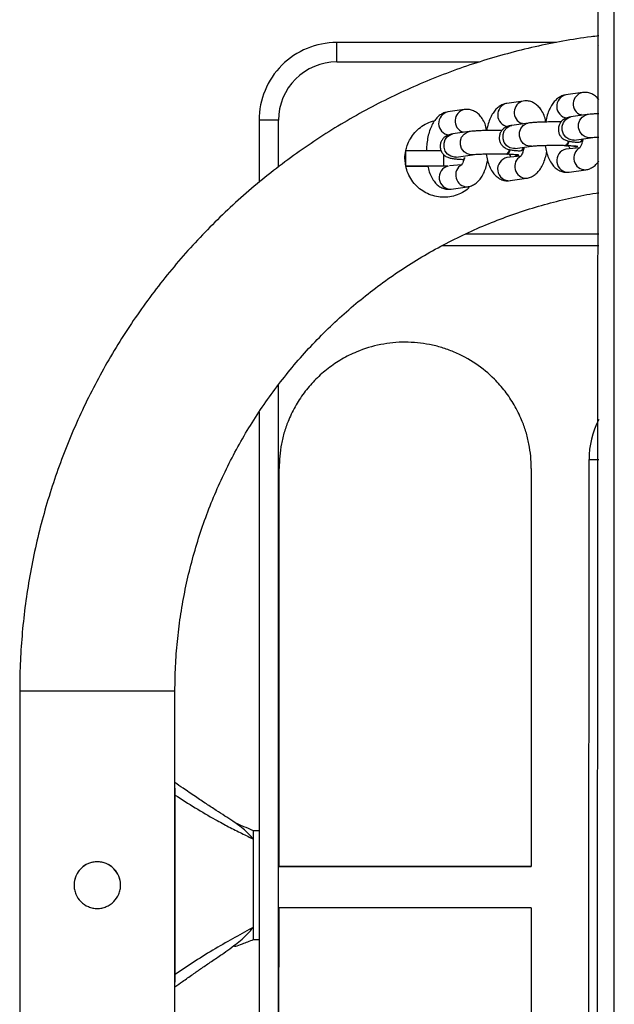
# Model space of a CAD drawing. Units: millimetres. Extents: x 2212 to 2952, y 1492 to 2009.
# Drawn here: x 2565 to 2581, y 1620 to 1646 of the extents above; entities that cross this region are included whole.
import ezdxf

# ---------------------------------------------------------------- set-up
doc = ezdxf.new("R2010")
doc.units = ezdxf.units.MM
doc.header["$LTSCALE"] = 120

msp = doc.modelspace()

# ---------------------------------------------------------------- linework, layer by layer
at = {"color": 7, "linetype": 'Continuous', "lineweight": 25}
for p, q in [((2580.287, 1547.624), (2580.343, 1699.283)), ((2579.251, 1645.142), (2573.591, 1645.142)), ((2580.341, 1645.078), (2580.341, 1645.078)), ((2579.919, 1643.855), (2579.497, 1643.794)), ((2578.398, 1643.636), (2577.975, 1643.575)), ((2576.877, 1643.417), (2576.454, 1643.356)), ((2580.046, 1643.286), (2579.623, 1643.225)), ((2571.591, 1643.143), (2571.591, 1641.544)), ((2578.524, 1643.067), (2578.102, 1643.006)), ((2577.003, 1642.848), (2576.58, 1642.787)), ((2578.187, 1642.412), (2578.61, 1642.473)), ((2579.47, 1642.496), (2579.506, 1642.482)), ((2579.709, 1642.631), (2580.131, 1642.692)), ((2575.37, 1642.358), (2575.371, 1642.359)), ((2575.37, 1641.96), (2575.37, 1642.358)), ((2576.35, 1641.959), (2576.35, 1642.254)), ((2576.666, 1642.193), (2577.088, 1642.254)), ((2577.948, 1642.277), (2577.984, 1642.263)), ((2578.332, 1642.213), (2577.975, 1642.178)), ((2579.853, 1642.432), (2579.497, 1642.398)), ((2575.371, 1641.959), (2575.37, 1641.96)), ((2575.371, 1641.959), (2575.939, 1641.959)), ((2576.463, 1641.959), (2576.35, 1641.959)), ((2576.81, 1641.994), (2576.495, 1641.965)), ((2579.582, 1641.804), (2580.005, 1641.864)), ((2578.061, 1641.585), (2578.483, 1641.645)), ((2576.539, 1641.366), (2576.962, 1641.426)), ((2580.341, 1639.909), (2576.304, 1639.909)), ((2571.591, 1635.624), (2571.59, 1611.264)), ((2580.09, 1612.383), (2580.091, 1634.402)), ((2572.104, 1623.926), (2572.104, 1634.176)), ((2578.604, 1634.176), (2578.604, 1623.926)), ((2565.423, 1628.444), (2565.423, 1618.444)), ((2569.423, 1618.444), (2569.423, 1628.444)), ((2569.426, 1620.943), (2569.426, 1625.943)), ((2571, 1625.028), (2570.912, 1625.093)), ((2571.59, 1624.844), (2571.448, 1624.844)), ((2578.604, 1623.926), (2572.104, 1623.926)), ((2572.103, 1612.609), (2572.104, 1622.859)), ((2578.604, 1622.859), (2578.603, 1612.609)), ((2571.448, 1622.044), (2571.59, 1622.044)), ((2570.833, 1621.801), (2570.941, 1621.886)), ((2569.426, 1620.943), (2569.426, 1620.943))]:
    msp.add_line(p, q, dxfattribs=at)
at = {"color": 8, "linetype": 'Continuous', "lineweight": 25}
for p, q in [((2580.737, 1547.624), (2580.743, 1699.283)), ((2573.591, 1644.642), (2577.267, 1644.642)), ((2572.091, 1641.943), (2572.091, 1643.143)), ((2580.341, 1640.209), (2576.903, 1640.209)), ((2572.09, 1610.555), (2572.091, 1636.328)), ((2569.426, 1625.943), (2569.426, 1625.943)), ((2569.426, 1620.943), (2569.426, 1620.943))]:
    msp.add_line(p, q, dxfattribs=at)
at = {"color": 7, "linetype": 'Continuous', "lineweight": 25, "flags": 128}
for points in [[(2573.591, 1644.642), (2573.591, 1644.74), (2573.591, 1644.834), (2573.591, 1644.92), (2573.591, 1644.996), (2573.591, 1645.058), (2573.591, 1645.104), (2573.591, 1645.133), (2573.591, 1645.142)], [(2572.091, 1643.143), (2571.993, 1643.143), (2571.9, 1643.143), (2571.813, 1643.143), (2571.737, 1643.143), (2571.675, 1643.143), (2571.629, 1643.143), (2571.6, 1643.143), (2571.591, 1643.143)], [(2579.47, 1642.496), (2579.479, 1642.484), (2579.524, 1642.509), (2579.563, 1642.569), (2579.576, 1642.599)], [(2575.371, 1642.359), (2575.393, 1642.359), (2575.451, 1642.359), (2575.542, 1642.359), (2575.663, 1642.359), (2575.811, 1642.359), (2575.979, 1642.359), (2576.161, 1642.359), (2576.28, 1642.359)], [(2577.948, 1642.277), (2577.958, 1642.265), (2578.003, 1642.29), (2578.042, 1642.35), (2578.055, 1642.38)], [(2576.35, 1641.959), (2576.161, 1641.959), (2575.979, 1641.959), (2575.811, 1641.959), (2575.663, 1641.959), (2575.542, 1641.959), (2575.451, 1641.959), (2575.393, 1641.959), (2575.371, 1641.959)], [(2572.104, 1623.926), (2572.677, 1623.926), (2573.26, 1623.926), (2573.852, 1623.926), (2574.451, 1623.926), (2575.052, 1623.926), (2575.655, 1623.926), (2576.257, 1623.926), (2576.855, 1623.926), (2577.447, 1623.926), (2578.031, 1623.926), (2578.604, 1623.926)], [(2578.604, 1622.859), (2578.031, 1622.859), (2577.447, 1622.859), (2576.855, 1622.859), (2576.257, 1622.859), (2575.655, 1622.859), (2575.052, 1622.859), (2574.45, 1622.859), (2573.852, 1622.859), (2573.26, 1622.859), (2572.677, 1622.859), (2572.104, 1622.859)]]:
    msp.add_lwpolyline(points, dxfattribs=at)
at = {"color": 8, "linetype": 'Continuous', "lineweight": 25, "flags": 128}
for points in [[(2579.709, 1642.631), (2579.666, 1642.629), (2579.573, 1642.65), (2579.491, 1642.705), (2579.43, 1642.786), (2579.398, 1642.885), (2579.398, 1642.989), (2579.43, 1643.085), (2579.491, 1643.163), (2579.573, 1643.213), (2579.623, 1643.225)], [(2580.131, 1642.692), (2580.088, 1642.69), (2579.995, 1642.711), (2579.914, 1642.765), (2579.853, 1642.847), (2579.821, 1642.946), (2579.821, 1643.05), (2579.853, 1643.146), (2579.914, 1643.224), (2579.996, 1643.273), (2580.046, 1643.286)], [(2578.187, 1642.412), (2578.144, 1642.41), (2578.051, 1642.431), (2577.97, 1642.486), (2577.909, 1642.567), (2577.877, 1642.666), (2577.877, 1642.77), (2577.909, 1642.866), (2577.97, 1642.944), (2578.051, 1642.994), (2578.102, 1643.006)], [(2578.61, 1642.473), (2578.567, 1642.471), (2578.474, 1642.492), (2578.392, 1642.546), (2578.332, 1642.628), (2578.299, 1642.727), (2578.299, 1642.831), (2578.332, 1642.927), (2578.392, 1643.005), (2578.474, 1643.054), (2578.524, 1643.067)], [(2576.666, 1642.193), (2576.623, 1642.191), (2576.53, 1642.212), (2576.448, 1642.266), (2576.388, 1642.348), (2576.355, 1642.447), (2576.355, 1642.551), (2576.388, 1642.647), (2576.448, 1642.725), (2576.53, 1642.774), (2576.58, 1642.787)], [(2577.088, 1642.254), (2577.046, 1642.252), (2576.953, 1642.273), (2576.871, 1642.327), (2576.81, 1642.409), (2576.778, 1642.508), (2576.778, 1642.612), (2576.81, 1642.708), (2576.871, 1642.786), (2576.953, 1642.835), (2577.003, 1642.848)], [(2579.697, 1642.477), (2579.743, 1642.452), (2579.806, 1642.471)], [(2578.176, 1642.258), (2578.221, 1642.233), (2578.285, 1642.252)], [(2580.091, 1634.402), (2580.096, 1634.402), (2580.113, 1634.402), (2580.141, 1634.402), (2580.178, 1634.402), (2580.224, 1634.402), (2580.276, 1634.402), (2580.332, 1634.402), (2580.341, 1634.402)], [(2565.423, 1628.444), (2565.428, 1628.444), (2565.463, 1628.444), (2565.534, 1628.444), (2565.638, 1628.444), (2565.774, 1628.444), (2565.94, 1628.444), (2566.132, 1628.444), (2566.347, 1628.444), (2566.581, 1628.444), (2566.831, 1628.444), (2567.09, 1628.444), (2567.356, 1628.444), (2567.623, 1628.444), (2567.887, 1628.444), (2568.142, 1628.444), (2568.384, 1628.444), (2568.609, 1628.444), (2568.814, 1628.444), (2568.993, 1628.444), (2569.144, 1628.444), (2569.264, 1628.444), (2569.352, 1628.444), (2569.405, 1628.444), (2569.423, 1628.444)]]:
    msp.add_lwpolyline(points, dxfattribs=at)
at = {"color": 7, "linetype": 'Continuous', "lineweight": 25}
for centre, radius, start, end in [((2573.591, 1643.142), 2, 89.9978, 179.9978), ((2573.591, 1643.142), 1.5, 89.9978, 179.9978), ((2579.437, 1642.604), 0.139, 299.6203, 358.2672), ((2577.915, 1642.385), 0.139, 299.6206, 358.2622), ((2582.341, 1634.402), 2.25, 152.7318, 179.9979), ((2567.423, 1623.445), 0.6, 359.912, 180.0872)]:
    msp.add_arc(centre, radius, start, end, dxfattribs=at)
at = {"color": 8, "linetype": 'Continuous', "lineweight": 25}
for centre, radius, start, end in [((2579.562, 1643.499), 0.303, 102.5095, 261.776), ((2579.987, 1643.559), 0.303, 102.854, 249.4004), ((2578.041, 1643.28), 0.303, 102.5095, 261.776), ((2578.466, 1643.34), 0.303, 102.8551, 249.3988), ((2576.52, 1643.061), 0.303, 102.5108, 261.7747), ((2576.944, 1643.121), 0.303, 102.8521, 249.4024), ((2578.479, 1641.949), 0.303, 119.1718, 270.7626), ((2579.559, 1642.103), 0.301, 101.991, 274.3958), ((2580.001, 1642.168), 0.303, 119.1752, 270.7592), ((2576.53, 1641.666), 0.301, 102.9547, 271.7345), ((2576.958, 1641.729), 0.303, 119.1748, 270.76), ((2578.038, 1641.884), 0.301, 101.9893, 274.3976)]:
    msp.add_arc(centre, radius, start, end, dxfattribs=at)
at = {"color": 7, "linetype": 'Continuous', "lineweight": 25}
for points, knots in [([(2580.341, 1645.312), (2580.275, 1645.305), (2579.966, 1645.271), (2579.418, 1645.18), (2578.699, 1645.037), (2577.988, 1644.86), (2577.284, 1644.654), (2576.59, 1644.417), (2575.907, 1644.151), (2575.237, 1643.856), (2574.579, 1643.532), (2573.936, 1643.18), (2573.309, 1642.8), (2572.699, 1642.394), (2572.107, 1641.962), (2571.534, 1641.505), (2570.981, 1641.023), (2570.449, 1640.519), (2569.94, 1639.991), (2569.454, 1639.443), (2568.992, 1638.874), (2568.555, 1638.285), (2568.144, 1637.678), (2567.759, 1637.054), (2567.402, 1636.414), (2567.072, 1635.76), (2566.771, 1635.091), (2566.499, 1634.411), (2566.257, 1633.719), (2566.044, 1633.017), (2565.863, 1632.307), (2565.711, 1631.59), (2565.591, 1630.867), (2565.503, 1630.139), (2565.445, 1629.408), (2565.425, 1628.843), (2565.423, 1628.521), (2565.423, 1628.444)], [0, 0, 0, 0, 0.008111, 0.037883, 0.067656, 0.097428, 0.1272, 0.156973, 0.186745, 0.216518, 0.24629, 0.276062, 0.305835, 0.335607, 0.365379, 0.395152, 0.424924, 0.454697, 0.484469, 0.514241, 0.544014, 0.573786, 0.603559, 0.633331, 0.663103, 0.692876, 0.722648, 0.752421, 0.782193, 0.811966, 0.841738, 0.87151, 0.901283, 0.931055, 0.960827, 0.9906, 1, 1, 1, 1]), ([(2579.497, 1643.794), (2579.462, 1643.787), (2579.391, 1643.771), (2579.295, 1643.716), (2579.21, 1643.642), (2579.135, 1643.544), (2579.068, 1643.422), (2579.014, 1643.274), (2578.983, 1643.161), (2578.975, 1643.099), (2578.974, 1643.095)], [0, 0, 0, 0, 0.117503, 0.238108, 0.363681, 0.501625, 0.656779, 0.823873, 0.988685, 1, 1, 1, 1]), ([(2580.341, 1643.673), (2580.328, 1643.69), (2580.291, 1643.737), (2580.214, 1643.796), (2580.112, 1643.843), (2580.011, 1643.863), (2579.947, 1643.858), (2579.919, 1643.855)], [0, 0, 0, 0, 0.13803, 0.379298, 0.607974, 0.832104, 1, 1, 1, 1]), ([(2577.975, 1643.575), (2577.94, 1643.568), (2577.869, 1643.552), (2577.774, 1643.497), (2577.689, 1643.423), (2577.613, 1643.325), (2577.546, 1643.202), (2577.493, 1643.054), (2577.462, 1642.942), (2577.453, 1642.88), (2577.453, 1642.876)], [0, 0, 0, 0, 0.117505, 0.238113, 0.363686, 0.50162, 0.65678, 0.823875, 0.988685, 1, 1, 1, 1]), ([(2578.974, 1643.095), (2578.966, 1643.173), (2578.935, 1643.276), (2578.867, 1643.401), (2578.784, 1643.504), (2578.693, 1643.577), (2578.591, 1643.624), (2578.489, 1643.644), (2578.425, 1643.639), (2578.398, 1643.636)], [0, 0, 0, 0, 0.165663, 0.356031, 0.508331, 0.645944, 0.776389, 0.904231, 1, 1, 1, 1]), ([(2576.454, 1643.356), (2576.419, 1643.348), (2576.348, 1643.333), (2576.252, 1643.278), (2576.167, 1643.204), (2576.092, 1643.106), (2576.025, 1642.983), (2575.97, 1642.836), (2575.931, 1642.672), (2575.908, 1642.513), (2575.904, 1642.411), (2575.903, 1642.366)], [0, 0, 0, 0, 0.092434, 0.18731, 0.286093, 0.3946, 0.516659, 0.648102, 0.777749, 0.904431, 1, 1, 1, 1]), ([(2577.453, 1642.876), (2577.444, 1642.954), (2577.413, 1643.057), (2577.346, 1643.182), (2577.263, 1643.285), (2577.171, 1643.358), (2577.069, 1643.405), (2576.968, 1643.425), (2576.904, 1643.419), (2576.877, 1643.417)], [0, 0, 0, 0, 0.165652, 0.356027, 0.508331, 0.645942, 0.776387, 0.904231, 1, 1, 1, 1]), ([(2579.623, 1643.225), (2579.608, 1643.223), (2579.578, 1643.218), (2579.533, 1643.208), (2579.48, 1643.189), (2579.422, 1643.155), (2579.367, 1643.104), (2579.322, 1643.032), (2579.298, 1642.944), (2579.301, 1642.852), (2579.329, 1642.77), (2579.373, 1642.707), (2579.423, 1642.662), (2579.473, 1642.632), (2579.52, 1642.614), (2579.564, 1642.602), (2579.622, 1642.591), (2579.702, 1642.582), (2579.804, 1642.574), (2579.88, 1642.571), (2579.935, 1642.664)], [0, 0, 0, 0, 0.051851, 0.106222, 0.154432, 0.195478, 0.242641, 0.295161, 0.351408, 0.408858, 0.463019, 0.509783, 0.551767, 0.590371, 0.62838, 0.672032, 0.732915, 0.836674, 0.929719, 1, 1, 1, 1]), ([(2579.88, 1643.275), (2579.88, 1643.294), (2579.879, 1643.295), (2579.888, 1643.284), (2579.895, 1643.266), (2579.896, 1643.265)], [0, 0, 0, 0, 0.3168841, 0.9443686, 1, 1, 1, 1]), ([(2580.341, 1643.309), (2580.302, 1643.307), (2580.218, 1643.303), (2580.121, 1643.296), (2580.069, 1643.289), (2580.046, 1643.286)], [0, 0, 0, 0, 0.332519, 0.706287, 1, 1, 1, 1]), ([(2575.371, 1642.359), (2575.384, 1642.403), (2575.407, 1642.511), (2575.484, 1642.669), (2575.598, 1642.827), (2575.743, 1642.962), (2575.914, 1643.063), (2576.042, 1643.119), (2576.111, 1643.129), (2576.114, 1643.13)], [0, 0, 0, 0, 0.1216855, 0.2959214, 0.4699355, 0.6435315, 0.8169275, 0.9900571, 1, 1, 1, 1]), ([(2578.102, 1643.006), (2578.087, 1643.004), (2578.056, 1642.999), (2578.012, 1642.989), (2577.958, 1642.97), (2577.9, 1642.936), (2577.846, 1642.885), (2577.801, 1642.813), (2577.776, 1642.725), (2577.779, 1642.633), (2577.808, 1642.551), (2577.852, 1642.488), (2577.902, 1642.443), (2577.952, 1642.413), (2577.998, 1642.395), (2578.043, 1642.383), (2578.1, 1642.372), (2578.181, 1642.363), (2578.282, 1642.355), (2578.358, 1642.352), (2578.414, 1642.445)], [0, 0, 0, 0, 0.051844, 0.106222, 0.154432, 0.195479, 0.242642, 0.295162, 0.351405, 0.408854, 0.463017, 0.509784, 0.551764, 0.59037, 0.628382, 0.672032, 0.732915, 0.836675, 0.929713, 1, 1, 1, 1]), ([(2578.359, 1643.056), (2578.359, 1643.075), (2578.357, 1643.076), (2578.367, 1643.064), (2578.374, 1643.047), (2578.374, 1643.046)], [0, 0, 0, 0, 0.316888, 0.944389, 1, 1, 1, 1]), ([(2579.366, 1643.096), (2579.336, 1643.096), (2579.256, 1643.098), (2579.12, 1643.097), (2578.97, 1643.095), (2578.828, 1643.091), (2578.701, 1643.084), (2578.6, 1643.077), (2578.547, 1643.07), (2578.524, 1643.067)], [0, 0, 0, 0, 0.094854, 0.249362, 0.403881, 0.558868, 0.715187, 0.874672, 1, 1, 1, 1]), ([(2576.58, 1642.787), (2576.565, 1642.785), (2576.535, 1642.78), (2576.49, 1642.77), (2576.437, 1642.751), (2576.379, 1642.717), (2576.324, 1642.666), (2576.279, 1642.594), (2576.255, 1642.506), (2576.258, 1642.414), (2576.287, 1642.332), (2576.33, 1642.269), (2576.38, 1642.224), (2576.43, 1642.194), (2576.477, 1642.176), (2576.521, 1642.164), (2576.579, 1642.153), (2576.659, 1642.144), (2576.761, 1642.136), (2576.837, 1642.133), (2576.87, 1642.131)], [0, 0, 0, 0, 0.05185, 0.106227, 0.154432, 0.195479, 0.242644, 0.295163, 0.351406, 0.408859, 0.463021, 0.509785, 0.551767, 0.590372, 0.628383, 0.672034, 0.732916, 0.836676, 0.929714, 1, 1, 1, 1]), ([(2576.837, 1642.837), (2576.837, 1642.855), (2576.836, 1642.857), (2576.845, 1642.845), (2576.852, 1642.828), (2576.853, 1642.826)], [0, 0, 0, 0, 0.316832, 0.944385, 1, 1, 1, 1]), ([(2577.845, 1642.877), (2577.814, 1642.877), (2577.734, 1642.879), (2577.599, 1642.878), (2577.448, 1642.876), (2577.307, 1642.872), (2577.179, 1642.865), (2577.078, 1642.858), (2577.026, 1642.851), (2577.003, 1642.848)], [0, 0, 0, 0, 0.094855, 0.249364, 0.403884, 0.558867, 0.715193, 0.874681, 1, 1, 1, 1]), ([(2578.61, 1642.473), (2578.618, 1642.474), (2578.639, 1642.477), (2578.699, 1642.483), (2578.789, 1642.488), (2578.904, 1642.493), (2579.038, 1642.496), (2579.181, 1642.498), (2579.323, 1642.497), (2579.422, 1642.495), (2579.473, 1642.494), (2579.47, 1642.496)], [0, 0, 0, 0, 0.069874, 0.180411, 0.303405, 0.43448, 0.569295, 0.705773, 0.842888, 0.972314, 1, 1, 1, 1]), ([(2578.962, 1642.494), (2578.963, 1642.492), (2578.968, 1642.433), (2578.995, 1642.323), (2579.044, 1642.168), (2579.113, 1642.039), (2579.196, 1641.936), (2579.287, 1641.863), (2579.39, 1641.816), (2579.491, 1641.796), (2579.555, 1641.801), (2579.582, 1641.804)], [0, 0, 0, 0, 0.00543, 0.150945, 0.301635, 0.460971, 0.588451, 0.703639, 0.812819, 0.919817, 1, 1, 1, 1]), ([(2579.47, 1642.496), (2579.482, 1642.497), (2579.508, 1642.5), (2579.544, 1642.538), (2579.562, 1642.582), (2579.57, 1642.601)], [0, 0, 0, 0, 0.321741, 0.705312, 1, 1, 1, 1]), ([(2579.506, 1642.482), (2579.539, 1642.491), (2579.591, 1642.489), (2579.671, 1642.485), (2579.751, 1642.478), (2579.793, 1642.474), (2579.81, 1642.47), (2579.806, 1642.471), (2579.806, 1642.471)], [0, 0, 0, 0, 0.06935, 0.34825, 0.620949, 0.833211, 0.993131, 1, 1, 1, 1]), ([(2579.599, 1642.412), (2579.595, 1642.421), (2579.587, 1642.44), (2579.579, 1642.472), (2579.506, 1642.482)], [0, 0, 0, 0, 0.444181, 1, 1, 1, 1]), ([(2579.709, 1642.631), (2579.697, 1642.63), (2579.697, 1642.63), (2579.705, 1642.631), (2579.709, 1642.631)], [0, 0, 0, 0, 0.536066, 1, 1, 1, 1]), ([(2579.935, 1642.664), (2579.931, 1642.643), (2579.921, 1642.586), (2579.897, 1642.515), (2579.872, 1642.459), (2579.853, 1642.432), (2579.853, 1642.432), (2579.853, 1642.432)], [0, 0, 0, 0, 0.156134, 0.425274, 0.653257, 0.865524, 1, 1, 1, 1]), ([(2580.131, 1642.692), (2580.139, 1642.693), (2580.161, 1642.696), (2580.221, 1642.702), (2580.284, 1642.706), (2580.331, 1642.708), (2580.341, 1642.708)], [0, 0, 0, 0, 0.207426, 0.535543, 0.900692, 1, 1, 1, 1]), ([(2575.37, 1641.96), (2575.363, 1642.027), (2575.344, 1642.132), (2575.347, 1642.253), (2575.367, 1642.329), (2575.37, 1642.342)], [0, 0, 0, 0, 0.337404, 0.884799, 1, 1, 1, 1]), ([(2577.088, 1642.254), (2577.097, 1642.255), (2577.118, 1642.258), (2577.177, 1642.264), (2577.268, 1642.269), (2577.383, 1642.274), (2577.516, 1642.277), (2577.659, 1642.279), (2577.801, 1642.278), (2577.901, 1642.276), (2577.951, 1642.274), (2577.948, 1642.277)], [0, 0, 0, 0, 0.069863, 0.180401, 0.303397, 0.434479, 0.569291, 0.705773, 0.842887, 0.972314, 1, 1, 1, 1]), ([(2577.441, 1642.275), (2577.441, 1642.273), (2577.447, 1642.214), (2577.473, 1642.104), (2577.523, 1641.949), (2577.592, 1641.82), (2577.674, 1641.717), (2577.766, 1641.644), (2577.868, 1641.596), (2577.969, 1641.577), (2578.033, 1641.582), (2578.061, 1641.585)], [0, 0, 0, 0, 0.005426, 0.15094, 0.301636, 0.460971, 0.588454, 0.703637, 0.812819, 0.919817, 1, 1, 1, 1]), ([(2577.948, 1642.277), (2577.96, 1642.278), (2577.986, 1642.28), (2578.022, 1642.319), (2578.04, 1642.363), (2578.048, 1642.382)], [0, 0, 0, 0, 0.321707, 0.705277, 1, 1, 1, 1]), ([(2578.008, 1642.273), (2578.018, 1642.272), (2578.069, 1642.27), (2578.15, 1642.266), (2578.23, 1642.259), (2578.271, 1642.255), (2578.288, 1642.251), (2578.285, 1642.252), (2578.285, 1642.252)], [0, 0, 0, 0, 0.069355, 0.348249, 0.62095, 0.833211, 0.993131, 1, 1, 1, 1]), ([(2578.077, 1642.193), (2578.074, 1642.202), (2578.065, 1642.221), (2578.057, 1642.253), (2578.008, 1642.273)], [0, 0, 0, 0, 0.444092, 1, 1, 1, 1]), ([(2578.187, 1642.412), (2578.175, 1642.411), (2578.176, 1642.411), (2578.184, 1642.412), (2578.187, 1642.412)], [0, 0, 0, 0, 0.536003, 1, 1, 1, 1]), ([(2578.414, 1642.445), (2578.41, 1642.424), (2578.4, 1642.367), (2578.376, 1642.296), (2578.35, 1642.24), (2578.331, 1642.213), (2578.332, 1642.213), (2578.332, 1642.213)], [0, 0, 0, 0, 0.156134, 0.425284, 0.653259, 0.865525, 1, 1, 1, 1]), ([(2578.483, 1641.645), (2578.519, 1641.653), (2578.59, 1641.669), (2578.685, 1641.724), (2578.77, 1641.798), (2578.846, 1641.895), (2578.912, 1642.019), (2578.966, 1642.159), (2578.989, 1642.265), (2579, 1642.314)], [0, 0, 0, 0, 0.121152, 0.2455, 0.374971, 0.517189, 0.677158, 0.849438, 1, 1, 1, 1]), ([(2575.45, 1641.724), (2575.422, 1641.786), (2575.387, 1641.862), (2575.376, 1641.944), (2575.37, 1641.96)], [0, 0, 0, 0, 0.800732, 1, 1, 1, 1]), ([(2575.939, 1641.959), (2575.943, 1641.935), (2575.958, 1641.855), (2576.003, 1641.731), (2576.07, 1641.6), (2576.153, 1641.498), (2576.245, 1641.425), (2576.347, 1641.377), (2576.448, 1641.358), (2576.512, 1641.363), (2576.539, 1641.366)], [0, 0, 0, 0, 0.069881, 0.234963, 0.40951, 0.549165, 0.675343, 0.794948, 0.912162, 1, 1, 1, 1]), ([(2576.666, 1642.193), (2576.654, 1642.191), (2576.654, 1642.192), (2576.662, 1642.193), (2576.666, 1642.193)], [0, 0, 0, 0, 0.535928, 1, 1, 1, 1]), ([(2576.87, 1642.131), (2576.888, 1642.205), (2576.878, 1642.148), (2576.854, 1642.077), (2576.829, 1642.021), (2576.81, 1641.994), (2576.81, 1641.994), (2576.81, 1641.994)], [0, 0, 0, 0, 0.156148, 0.425292, 0.653279, 0.865549, 1, 1, 1, 1]), ([(2576.962, 1641.426), (2576.997, 1641.434), (2577.068, 1641.45), (2577.164, 1641.505), (2577.249, 1641.579), (2577.324, 1641.676), (2577.391, 1641.799), (2577.444, 1641.94), (2577.468, 1642.046), (2577.479, 1642.095)], [0, 0, 0, 0, 0.121149, 0.245499, 0.374968, 0.517184, 0.677161, 0.849436, 1, 1, 1, 1]), ([(2580.005, 1641.864), (2580.04, 1641.872), (2580.111, 1641.888), (2580.206, 1641.943), (2580.284, 1642.009), (2580.323, 1642.063), (2580.341, 1642.086)], [0, 0, 0, 0, 0.25347, 0.513628, 0.784516, 1, 1, 1, 1]), ([(2576.962, 1641.426), (2577.019, 1641.419), (2576.941, 1641.343), (2576.786, 1641.253), (2576.599, 1641.183), (2576.403, 1641.154), (2576.208, 1641.163), (2576.02, 1641.209), (2575.844, 1641.289), (2575.685, 1641.404), (2575.547, 1641.549), (2575.482, 1641.666), (2575.45, 1641.724)], [0, 0, 0, 0, 0.069671, 0.172378, 0.275551, 0.378494, 0.481945, 0.585602, 0.68922, 0.792779, 0.896372, 1, 1, 1, 1]), ([(2569.423, 1628.444), (2569.424, 1628.549), (2569.426, 1628.867), (2569.453, 1629.398), (2569.516, 1630.036), (2569.61, 1630.67), (2569.735, 1631.299), (2569.891, 1631.921), (2570.078, 1632.534), (2570.295, 1633.138), (2570.541, 1633.73), (2570.815, 1634.309), (2571.119, 1634.874), (2571.449, 1635.423), (2571.806, 1635.955), (2572.189, 1636.469), (2572.597, 1636.964), (2573.029, 1637.438), (2573.484, 1637.89), (2573.96, 1638.319), (2574.457, 1638.724), (2574.973, 1639.104), (2575.508, 1639.458), (2576.059, 1639.785), (2576.625, 1640.085), (2577.206, 1640.357), (2577.8, 1640.599), (2578.404, 1640.812), (2579.019, 1640.996), (2579.642, 1641.146), (2580.083, 1641.238), (2580.318, 1641.271), (2580.341, 1641.274)], [0, 0, 0, 0, 0.017127, 0.0520908, 0.0870573, 0.1220237, 0.1569899, 0.1919564, 0.2269228, 0.2618892, 0.2968555, 0.3318221, 0.3667884, 0.4017549, 0.4367211, 0.4716877, 0.5066541, 0.5416205, 0.5765869, 0.6115532, 0.6465196, 0.6814859, 0.7164525, 0.7514189, 0.7863852, 0.8213517, 0.856318, 0.8912844, 0.9262507, 0.9612173, 0.9961837, 1, 1, 1, 1]), ([(2578.604, 1634.176), (2578.601, 1634.281), (2578.595, 1634.492), (2578.547, 1634.808), (2578.47, 1635.121), (2578.348, 1635.459), (2578.173, 1635.812), (2577.936, 1636.164), (2577.613, 1636.532), (2577.178, 1636.891), (2576.707, 1637.145), (2576.3, 1637.291), (2575.885, 1637.394), (2575.46, 1637.436), (2575.038, 1637.416), (2574.614, 1637.353), (2574.166, 1637.217), (2573.717, 1636.994), (2573.364, 1636.757), (2573.049, 1636.48), (2572.772, 1636.164), (2572.535, 1635.812), (2572.36, 1635.46), (2572.239, 1635.121), (2572.133, 1634.707), (2572.116, 1634.387), (2572.104, 1634.176)], [0, 0, 0, 0, 0.030748, 0.061572, 0.093151, 0.124927, 0.16712, 0.208908, 0.250079, 0.311722, 0.375114, 0.406853, 0.438483, 0.499987, 0.530758, 0.561573, 0.624857, 0.6671, 0.708885, 0.750004, 0.791173, 0.832961, 0.875156, 0.906929, 0.93851, 1, 1, 1, 1]), ([(2570.912, 1625.093), (2570.845, 1625.137), (2570.696, 1625.233), (2570.473, 1625.377), (2570.22, 1625.543), (2569.937, 1625.733), (2569.667, 1625.916), (2569.492, 1626.037), (2569.423, 1626.085)], [0, 0, 0, 0, 0.122518, 0.268884, 0.4397, 0.635194, 0.855435, 1, 1, 1, 1]), ([(2569.426, 1625.764), (2569.599, 1625.654), (2569.944, 1625.433), (2570.408, 1625.162), (2570.809, 1624.943), (2571.151, 1624.775), (2571.348, 1624.676), (2571.448, 1624.626)], [0, 0, 0, 0, 0.246992, 0.494551, 0.660479, 0.828261, 1, 1, 1, 1]), ([(2571.448, 1624.844), (2571.361, 1624.881), (2571.202, 1624.948), (2571.058, 1625.01), (2570.989, 1625.045), (2571.001, 1625.032), (2571.002, 1625.031)], [0, 0, 0, 0, 0.399555, 0.724075, 0.985629, 1, 1, 1, 1]), ([(2571.448, 1624.626), (2571.448, 1624.676), (2571.448, 1624.778), (2571.448, 1624.841), (2571.448, 1624.836), (2571.448, 1624.844)], [0, 0, 0, 0, 0.425461, 0.8509186, 1, 1, 1, 1]), ([(2571.448, 1622.365), (2571.448, 1622.441), (2571.448, 1622.593), (2571.448, 1622.883), (2571.448, 1623.201), (2571.448, 1623.532), (2571.448, 1623.859), (2571.448, 1624.162), (2571.448, 1624.43), (2571.448, 1624.56), (2571.448, 1624.626)], [0, 0, 0, 0, 0.124998, 0.249998, 0.374998, 0.499998, 0.624998, 0.749999, 0.874999, 1, 1, 1, 1]), ([(2568.023, 1623.444), (2568.021, 1623.405), (2568.016, 1623.326), (2567.969, 1623.175), (2567.858, 1623.009), (2567.692, 1622.898), (2567.541, 1622.852), (2567.423, 1622.84), (2567.305, 1622.852), (2567.154, 1622.898), (2566.988, 1623.009), (2566.876, 1623.175), (2566.831, 1623.326), (2566.819, 1623.444), (2566.831, 1623.562), (2566.876, 1623.713), (2566.988, 1623.879), (2567.154, 1623.991), (2567.305, 1624.036), (2567.423, 1624.048), (2567.541, 1624.036), (2567.692, 1623.991), (2567.858, 1623.879), (2567.969, 1623.713), (2568.016, 1623.562), (2568.021, 1623.483), (2568.023, 1623.444)], [0, 0, 0, 0, 0.030846, 0.062589, 0.124995, 0.187401, 0.219148, 0.25, 0.280851, 0.312598, 0.375004, 0.43741, 0.469153, 0.5, 0.530846, 0.562589, 0.624997, 0.687401, 0.719149, 0.75, 0.780851, 0.812599, 0.875004, 0.93741, 0.969153, 1, 1, 1, 1]), ([(2571.448, 1622.365), (2571.292, 1622.277), (2570.984, 1622.104), (2570.461, 1621.811), (2569.943, 1621.49), (2569.598, 1621.259), (2569.426, 1621.144)], [0, 0, 0, 0, 0.254823, 0.504684, 0.752668, 1, 1, 1, 1]), ([(2571.448, 1622.044), (2571.448, 1622.055), (2571.448, 1622.055), (2571.448, 1622.155), (2571.448, 1622.295), (2571.448, 1622.365)], [0, 0, 0, 0, 0.226143, 0.613071, 1, 1, 1, 1]), ([(2570.941, 1621.886), (2570.955, 1621.867), (2570.982, 1621.864), (2571.167, 1621.937), (2571.349, 1622.006), (2571.448, 1622.044)], [0, 0, 0, 0, 0.25393, 0.59457, 1, 1, 1, 1]), ([(2569.423, 1620.822), (2569.488, 1620.869), (2569.64, 1620.978), (2569.871, 1621.14), (2570.119, 1621.312), (2570.366, 1621.482), (2570.619, 1621.653), (2570.766, 1621.755), (2570.833, 1621.801)], [0, 0, 0, 0, 0.14013, 0.328433, 0.493497, 0.6688, 0.849021, 1, 1, 1, 1])]:
    msp.add_open_spline(points, degree=3, knots=knots, dxfattribs=at)
at = {"color": 8, "linetype": 'Continuous', "lineweight": 25}
for points, knots in [([(2571.448, 1624.626), (2571.361, 1624.722), (2571.222, 1624.878), (2571.061, 1624.987), (2571, 1625.028)], [0, 0, 0, 0, 0.620363, 1, 1, 1, 1]), ([(2570.941, 1621.886), (2571, 1621.928), (2571.185, 1622.058), (2571.341, 1622.24), (2571.448, 1622.365)], [0, 0, 0, 0, 0.314669, 1, 1, 1, 1])]:
    msp.add_open_spline(points, degree=3, knots=knots, dxfattribs=at)

doc.saveas('drawing.dxf')
